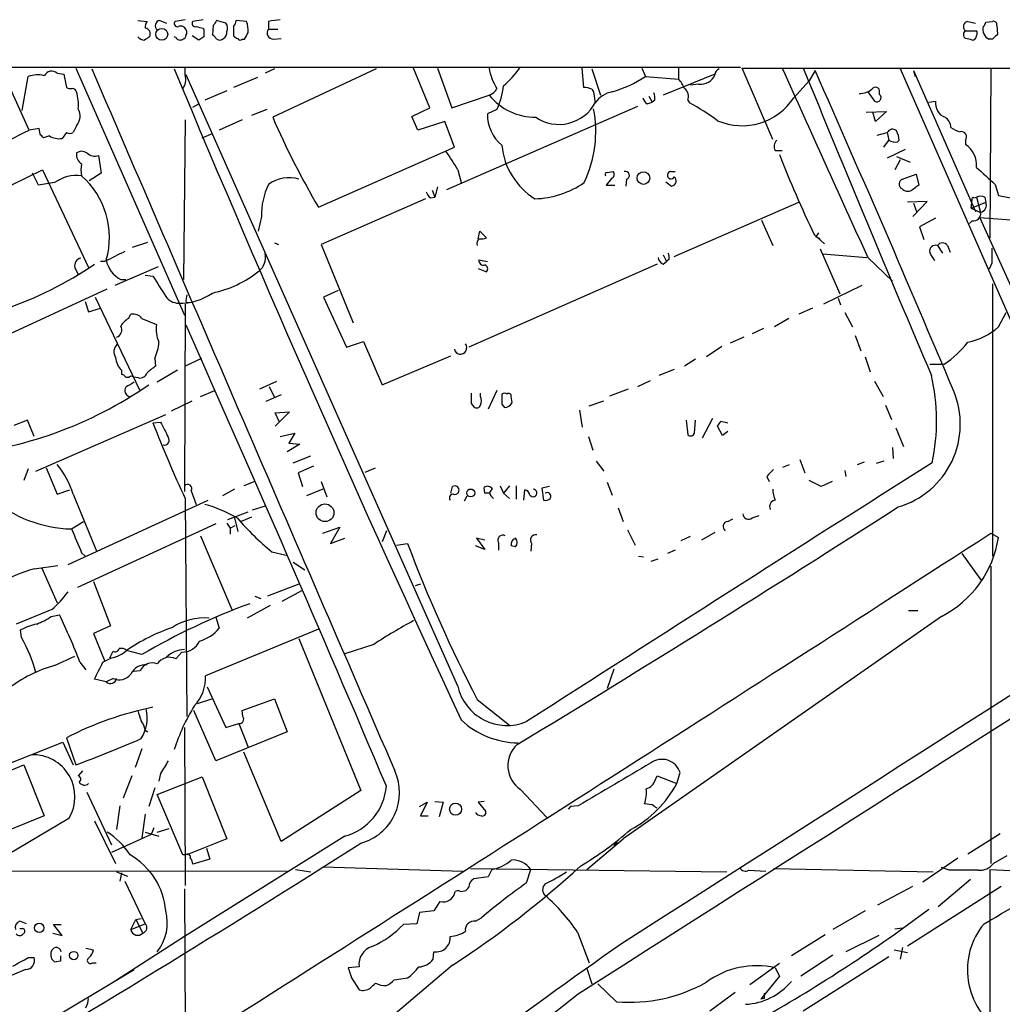
# Model space of a CAD drawing. Extents: x 1 to 1044, y 5 to 871.
# Drawn here: x 435 to 533, y 759 to 858 of the extents above; entities that cross this region are included whole.
import ezdxf

# ---------------------------------------------------------------- set-up
doc = ezdxf.new("R2010")
doc.units = 0
doc.header["$MEASUREMENT"] = 0
doc.layers.add('MAIN', color=5, linetype='CONTINUOUS')

msp = doc.modelspace()

# ---------------------------------------------------------------- linework, layer by layer
at = {"layer": 'MAIN'}
for p, q in [((446.6167, 857.504), (447.548, 857.4193)), ((448.818, 857.504), (449.4953, 857.25)), ((451.358, 857.5886), (450.342, 857.4193)), ((453.136, 857.5886), (452.12, 857.4193)), ((455.422, 857.25), (454.4907, 857.504)), ((457.454, 857.4193), (456.438, 857.504)), ((459.6553, 857.4193), (459.6553, 856.6573)), ((529.4207, 857.4193), (530.1827, 857.25)), ((531.1987, 857.3346), (531.876, 857.4193)), ((453.136, 856.742), (453.2207, 856.5726)), ((454.152, 856.996), (454.0673, 856.0646)), ((456.184, 856.9113), (456.184, 855.98)), ((459.6553, 856.6573), (460.5867, 856.6573)), ((529.1667, 856.488), (530.2673, 856.488)), ((532.2993, 856.996), (532.384, 856.1493)), ((450.4267, 855.8106), (450.2573, 855.8953)), ((452.7127, 855.5566), (452.0353, 855.98)), ((453.2207, 855.8953), (452.7127, 855.5566)), ((457.0307, 855.6413), (457.2847, 855.6413)), ((460.1633, 855.6413), (460.9253, 855.726)), ((531.876, 855.6413), (531.5373, 855.6413)), ((302.26, 852.8473), (506.73, 852.8473)), ((435.7793, 846.582), (432.9853, 852.7626)), ((440.436, 852.7626), (451.2733, 828.1246)), ((451.358, 852.0853), (451.358, 852.7626)), ((460.248, 852.678), (459.3167, 852.2546)), ((470.408, 852.678), (460.0787, 847.852)), ((475.742, 848.7833), (474.1333, 852.7626)), ((476.504, 852.7626), (477.9433, 848.7833)), ((490.8973, 852.7626), (491.0667, 850.8153)), ((491.9133, 852.678), (492.76, 850.0533)), ((496.9087, 852.7626), (497.2473, 851.916)), ((500.5493, 852.7626), (500.5493, 851.662)), ((509.9473, 845.6506), (506.8993, 852.7626)), ((506.8993, 852.7626), (721.614, 852.7626)), ((514.1807, 852.5086), (513.588, 851.4926)), ((535.686, 823.0446), (522.6473, 852.7626)), ((524.002, 852.5086), (524.1713, 851.916)), ((524.002, 852.5086), (530.1827, 838.454)), ((531.7067, 852.7626), (531.622, 835.8293)), ((435.102, 848.5293), (435.6947, 851.916)), ((438.5733, 852.2546), (439.2507, 852.17)), ((439.2507, 852.17), (439.5047, 850.8153)), ((478.536, 791.1253), (451.4427, 852.0853)), ((458.5547, 851.8313), (456.184, 850.8153)), ((497.2473, 851.916), (500.5493, 851.662)), ((504.19, 852.17), (499.0253, 850.0533)), ((491.9133, 850.646), (492.0827, 850.392)), ((502.5813, 851.154), (501.7347, 851.0693)), ((512.064, 849.7993), (513.588, 851.4926)), ((455.5067, 850.4766), (453.3053, 849.5453)), ((477.9433, 848.7833), (481.6687, 850.0533)), ((492.0827, 850.392), (492.252, 849.2913)), ((497.586, 849.9686), (497.9247, 849.376)), ((498.1787, 849.5453), (497.9247, 849.376)), ((501.4807, 849.5453), (501.65, 849.2913)), ((519.43, 850.392), (520.1073, 849.4606)), ((520.6153, 850.138), (520.6153, 850.392)), ((452.12, 848.868), (452.7127, 849.2066)), ((459.486, 848.614), (457.962, 848.0213)), ((473.964, 847.9366), (475.742, 848.7833)), ((477.4353, 840.6553), (496.4853, 848.9526)), ((482.4307, 848.614), (481.4993, 848.1906)), ((497.4167, 849.2066), (497.9247, 849.376)), ((525.526, 849.376), (526.2033, 849.4606)), ((451.358, 847.598), (451.1887, 831.6806)), ((457.0307, 847.598), (454.7447, 846.582)), ((474.5567, 846.582), (473.964, 847.9366)), ((519.2607, 848.36), (521.2927, 848.4446)), ((520.192, 847.4286), (519.938, 848.36)), ((521.2927, 848.4446), (520.192, 847.4286)), ((436.7953, 846.7513), (435.7793, 846.582)), ((436.88, 846.1586), (436.7953, 846.7513)), ((440.5207, 847.0053), (440.182, 846.328)), ((477.266, 847.4286), (474.5567, 846.582)), ((478.1973, 844.8886), (477.266, 847.4286)), ((437.8113, 845.9893), (437.2187, 845.82)), ((439.5047, 846.328), (439.0813, 845.7353)), ((453.0513, 845.82), (454.0673, 846.2433)), ((520.3613, 846.074), (521.3773, 846.328)), ((521.3773, 846.328), (521.5467, 845.566)), ((464.6507, 838.8773), (478.1973, 844.8886)), ((523.1553, 844.6346), (521.3773, 843.788)), ((522.3933, 845.3966), (522.5627, 845.566)), ((529.1667, 845.566), (529.1667, 845.1426)), ((442.722, 844.042), (442.976, 842.264)), ((510.2013, 844.55), (510.8787, 844.55)), ((522.3087, 843.9573), (523.6633, 843.3646)), ((522.6473, 843.6186), (522.1393, 842.6026)), ((428.498, 838.454), (437.134, 842.6026)), ((436.7107, 841.0786), (436.118, 842.264)), ((437.134, 842.6026), (441.706, 832.866)), ((442.976, 842.264), (441.7907, 841.502)), ((478.536, 842.6026), (478.8747, 841.3326)), ((493.8607, 841.756), (493.3527, 841.0786)), ((493.4373, 842.3486), (494.03, 842.4333)), ((499.7873, 842.4333), (500.2107, 842.4333)), ((522.9013, 841.6713), (524.256, 842.1793)), ((524.256, 842.1793), (524.51, 841.0786)), ((438.3193, 841.3326), (436.7107, 841.0786)), ((476.504, 840.9093), (476.25, 839.8933)), ((493.3527, 841.0786), (494.1993, 841.0786)), ((495.3847, 841.6713), (495.3, 840.994)), ((499.2793, 841.4173), (499.872, 840.994)), ((532.13, 841.1633), (532.4687, 840.0626)), ((475.3187, 839.724), (464.9047, 835.152)), ((475.8267, 839.8086), (476.25, 839.8933)), ((475.996, 840.5706), (476.25, 839.8933)), ((530.0133, 839.8086), (530.2673, 839.8933)), ((530.2673, 839.8933), (530.6907, 838.3693)), ((531.114, 839.8933), (531.1987, 839.3853)), ((532.4687, 840.0626), (533.654, 839.8086)), ((500.126, 833.9666), (512.572, 839.3853)), ((525.3567, 839.47), (523.4093, 839.3853)), ((523.9173, 837.946), (525.3567, 839.47)), ((524.002, 839.3006), (524.3407, 838.3693)), ((529.7593, 838.7926), (529.844, 839.6393)), ((529.7593, 838.7926), (531.1987, 839.3853)), ((529.7593, 838.7926), (530.6907, 838.3693)), ((458.978, 837.946), (458.6393, 836.5066)), ((526.2033, 837.7766), (524.5947, 836.93)), ((530.606, 837.8613), (534.162, 837.6073)), ((537.8873, 821.7746), (530.606, 837.8613)), ((508.8467, 837.6073), (509.9473, 835.0673)), ((524.5947, 836.93), (525.018, 835.66)), ((529.844, 837.5226), (529.59, 837.2686)), ((480.568, 835.7446), (480.7373, 836.5066)), ((480.7373, 836.5066), (481.4147, 835.8293)), ((514.096, 836.168), (515.112, 835.2366)), ((514.5193, 836.3373), (514.2653, 835.914)), ((514.6887, 835.7446), (514.2653, 835.914)), ((446.1087, 834.898), (447.6327, 835.406)), ((460.248, 835.3213), (460.6713, 835.152)), ((464.9047, 835.152), (468.122, 827.3626)), ((526.3727, 835.0673), (526.8807, 834.3053)), ((527.3887, 835.0673), (527.6427, 834.39)), ((499.0253, 834.136), (499.364, 833.4586)), ((514.6887, 834.7286), (516.636, 830.2413)), ((514.9427, 834.2206), (519.3453, 833.882)), ((519.43, 833.882), (521.8853, 831.5113)), ((440.3513, 832.866), (440.69, 832.1886)), ((443.3147, 833.4586), (442.8913, 833.4586)), ((448.6487, 832.9506), (444.3307, 831.088)), ((498.4327, 833.2046), (479.6367, 824.9073)), ((480.6527, 833.628), (481.4993, 833.4586)), ((499.0253, 833.2046), (499.364, 833.4586)), ((499.618, 833.7126), (499.364, 833.4586)), ((531.7913, 833.2893), (531.5373, 832.6966)), ((447.3787, 832.104), (448.1407, 832.0193)), ((480.568, 832.7813), (481.4147, 832.4426)), ((444.9233, 831.6806), (445.4313, 831.6806)), ((518.8373, 831.088), (515.0273, 829.2253)), ((531.876, 831.2573), (531.876, 804.0793)), ((432.054, 825.4153), (443.5687, 830.7493)), ((442.3833, 829.9026), (446.786, 820.674)), ((466.598, 830.58), (465.1587, 829.9026)), ((465.1587, 829.9026), (467.4447, 824.9073)), ((441.3673, 829.4793), (441.706, 828.4633)), ((451.358, 829.2253), (451.2733, 810.514)), ((451.4427, 829.3946), (451.7813, 829.3946)), ((516.4667, 829.818), (516.7207, 829.1406)), ((441.706, 828.4633), (442.8913, 828.802)), ((445.6853, 827.786), (445.9393, 828.2093)), ((513.9267, 828.802), (512.572, 828.2093)), ((517.144, 828.3786), (517.906, 826.9393)), ((532.4687, 826.9393), (533.2307, 828.3786)), ((447.04, 827.786), (448.4793, 827.1933)), ((511.556, 827.786), (510.1167, 826.9393)), ((509.016, 826.77), (507.9153, 826.262)), ((518.16, 826.0926), (518.7527, 824.5686)), ((467.4447, 824.9073), (469.138, 825.5)), ((469.138, 825.5), (471.0007, 821.182)), ((504.8673, 824.992), (503.3433, 823.976)), ((507.0687, 825.9233), (505.714, 825.3306)), ((471.0007, 821.182), (477.8587, 824.0606)), ((448.31, 823.8066), (448.3947, 823.0446)), ((452.9667, 823.8066), (451.358, 823.0446)), ((502.2427, 823.722), (501.142, 823.0446)), ((519.176, 823.976), (519.684, 822.452)), ((525.6107, 823.214), (527.05, 823.214)), ((445.008, 822.6213), (445.008, 822.198)), ((450.596, 822.6213), (448.564, 821.436)), ((500.126, 822.706), (498.602, 822.1133)), ((445.4313, 821.944), (445.77, 821.944)), ((446.7013, 821.8593), (446.1933, 821.944)), ((458.8087, 820.7586), (460.502, 821.5206)), ((496.4853, 821.0126), (497.7553, 821.6053)), ((520.1073, 821.5206), (520.954, 819.9966)), ((452.882, 819.9966), (454.3213, 820.5893)), ((460.9253, 820.166), (459.4013, 819.4886)), ((459.74, 821.0126), (460.248, 819.912)), ((480.822, 819.9966), (480.822, 820.3353)), ((482.4307, 820.5893), (481.584, 818.7266)), ((493.6913, 820.0813), (495.554, 820.7586)), ((450.0033, 818.5573), (452.0353, 819.5733)), ((479.8907, 819.3193), (480.1447, 818.9806)), ((482.9387, 819.2346), (483.1927, 818.896)), ((483.9547, 819.404), (483.87, 819.9966)), ((491.6593, 819.0653), (493.0987, 819.5733)), ((521.208, 819.15), (521.8007, 817.7106)), ((436.4567, 812.546), (449.4107, 818.2186)), ((460.3327, 818.388), (461.772, 818.4726)), ((461.772, 818.4726), (460.3327, 817.0333)), ((460.756, 817.4566), (460.3327, 818.388)), ((490.982, 816.9486), (490.728, 818.642)), ((435.61, 817.626), (434.2553, 817.118)), ((436.2873, 816.0173), (435.61, 817.626)), ((448.1407, 817.372), (448.9027, 817.4566)), ((501.3113, 817.626), (501.4807, 816.1866)), ((502.158, 816.356), (502.2427, 817.626)), ((503.936, 817.7953), (502.92, 815.848)), ((504.7827, 817.5413), (505.46, 817.372)), ((460.8407, 816.0173), (462.28, 816.356)), ((462.28, 816.356), (461.6873, 815.34)), ((504.952, 816.102), (504.444, 817.0333)), ((505.46, 816.5253), (504.952, 816.102)), ((522.224, 816.864), (522.986, 815.0013)), ((462.788, 815.2553), (461.518, 814.4933)), ((461.6873, 815.34), (462.788, 815.2553)), ((491.5747, 816.0173), (491.998, 814.6626)), ((521.8853, 814.9166), (521.97, 813.816)), ((462.1107, 813.3926), (463.8887, 814.07)), ((492.3367, 813.562), (493.0987, 812.546)), ((510.9633, 812.9693), (511.6407, 813.2233)), ((512.6567, 813.7313), (513.1647, 812.3766)), ((518.414, 813.2233), (519.0913, 813.4773)), ((521.0387, 813.562), (520.2767, 813.308)), ((435.6947, 812.8), (435.2713, 811.6146)), ((437.4727, 812.8846), (438.5733, 810.26)), ((464.1427, 813.054), (462.6187, 812.3766)), ((462.6187, 812.3766), (463.042, 811.022)), ((469.3073, 812.4613), (470.3233, 812.8846)), ((517.144, 812.6306), (517.2287, 812.038)), ((458.3007, 811.53), (457.2, 811.1066)), ((464.9047, 811.53), (465.4973, 810.006)), ((493.4373, 811.4453), (493.9453, 810.1753)), ((509.3547, 812.038), (509.6087, 811.53)), ((514.7733, 811.022), (513.588, 811.6146)), ((515.874, 811.53), (514.7733, 811.022)), ((438.5733, 810.26), (439.8433, 810.6833)), ((440.182, 810.26), (442.5527, 804.5026)), ((451.9507, 810.5986), (452.4587, 809.244)), ((456.2687, 810.768), (455.0833, 810.0906)), ((465.074, 810.768), (463.4653, 810.0906)), ((477.8587, 810.3446), (478.028, 811.022)), ((481.2453, 810.3446), (481.1607, 810.9373)), ((482.7693, 811.1066), (483.108, 810.3446)), ((483.7007, 811.1066), (483.108, 810.3446)), ((483.108, 810.3446), (483.7007, 809.8366)), ((484.378, 811.1066), (484.378, 809.752)), ((485.14, 809.6673), (485.2247, 810.6833)), ((487.68, 811.022), (486.918, 810.8526)), ((486.918, 810.8526), (487.0873, 809.6673)), ((439.674, 803.2326), (453.644, 809.6673)), ((451.358, 809.8366), (451.5273, 788.0773)), ((479.2133, 809.5826), (479.4673, 810.0906)), ((481.9227, 810.006), (482.092, 809.8366)), ((455.5913, 807.72), (457.6233, 808.482)), ((459.3167, 809.0746), (458.0467, 808.6513)), ((494.538, 808.9053), (495.046, 807.5506)), ((440.0127, 806.7886), (441.198, 807.5506)), ((455.5067, 807.3813), (455.8453, 806.8733)), ((456.2687, 807.8893), (456.6073, 806.5346)), ((457.962, 807.974), (456.946, 807.5506)), ((505.46, 807.5506), (505.968, 807.8046)), ((507.9153, 807.8893), (508.5927, 808.1433)), ((454.406, 807.2966), (440.6053, 800.9466)), ((455.8453, 806.8733), (456.3533, 807.1273)), ((455.8453, 806.8733), (455.8453, 806.2806)), ((465.074, 806.3653), (466.7673, 806.958)), ((466.7673, 806.958), (465.836, 805.3493)), ((471.424, 806.6193), (471.0007, 805.5186)), ((495.4693, 806.704), (496.2313, 805.18)), ((504.19, 806.45), (502.8353, 805.688)), ((531.7067, 806.3653), (532.4687, 805.942)), ((452.882, 806.1113), (456.0147, 798.7453)), ((465.836, 805.3493), (467.2753, 805.8573)), ((472.44, 805.18), (473.5407, 805.3493)), ((481.2453, 805.688), (480.3987, 805.8573)), ((480.3987, 805.8573), (481.2453, 804.7566)), ((482.6, 805.434), (482.6, 804.672)), ((485.902, 805.3493), (485.8173, 804.5873)), ((501.7347, 806.0266), (500.8033, 805.6033)), ((441.0287, 804.418), (441.3673, 804.0793)), ((459.994, 804.5026), (461.4333, 804.164)), ((481.2453, 804.7566), (480.314, 805.0953)), ((484.2933, 805.0106), (483.87, 805.0953)), ((500.2107, 804.672), (499.4487, 804.3333)), ((462.1107, 803.4866), (463.296, 802.7246)), ((496.57, 804.0793), (497.078, 803.9946)), ((497.84, 803.5713), (498.5173, 803.8253)), ((528.828, 804.3333), (530.7753, 801.624)), ((436.2873, 802.8093), (438.658, 803.148)), ((437.0493, 802.894), (438.5733, 799.4226)), ((531.7067, 803.0633), (531.7067, 773.43)), ((442.214, 801.5393), (443.9073, 797.1366)), ((462.7033, 801.2853), (459.5707, 800.1)), ((461.01, 799.592), (463.042, 800.6926)), ((474.8107, 801.2853), (474.3027, 801.116)), ((458.3007, 800.1), (458.8933, 799.846)), ((438.0653, 798.7453), (434.5093, 797.306)), ((459.8247, 799.1686), (457.5387, 797.8986)), ((523.494, 798.6606), (524.4253, 798.6606)), ((437.9807, 798.068), (438.8273, 798.2373)), ((454.406, 797.9833), (454.7447, 796.8826)), ((526.796, 798.068), (495.046, 775.8853)), ((435.0173, 795.9513), (434.9327, 796.7133)), ((443.9073, 797.1366), (442.214, 796.3746)), ((464.6507, 796.798), (453.39, 792.1413)), ((442.214, 796.3746), (443.3147, 793.6653)), ((462.7033, 795.8666), (468.884, 780.7113)), ((443.8227, 793.9193), (444.1613, 794.5966)), ((447.04, 794.258), (445.516, 794.6813)), ((470.154, 795.274), (467.2753, 794.3426)), ((438.3193, 793.1573), (440.3513, 794.0886)), ((443.1453, 793.496), (443.992, 793.9193)), ((451.0193, 794.512), (450.4267, 793.8346)), ((440.8593, 793.496), (441.452, 792.734)), ((446.8707, 792.6493), (446.1933, 792.5646)), ((494.1147, 792.8186), (493.4373, 790.8713)), ((443.484, 791.5486), (442.2987, 791.8026)), ((444.1613, 791.8873), (443.484, 791.5486)), ((453.5593, 791.0406), (455.422, 786.9766)), ((454.0673, 789.8553), (452.5433, 789.3473)), ((457.0307, 788.67), (460.248, 789.8553)), ((460.248, 789.8553), (461.518, 786.5533)), ((480.4833, 789.7706), (483.7007, 787.2306)), ((454.406, 783.6746), (452.2047, 788.67)), ((457.1153, 788.0773), (457.0307, 788.67)), ((447.3787, 786.7226), (447.6327, 786.5533)), ((451.2733, 786.9766), (451.358, 771.2286)), ((455.422, 786.9766), (456.692, 787.4)), ((456.692, 787.4), (457.6233, 785.0293)), ((439.5047, 785.9606), (440.436, 783.2513)), ((461.518, 786.5533), (454.406, 783.6746)), ((431.292, 782.4046), (439.166, 785.5373)), ((439.166, 785.5373), (440.182, 783.2513)), ((447.04, 784.86), (446.3627, 782.9973)), ((460.9253, 775.6313), (457.2, 784.5213)), ((424.5187, 778.8486), (435.2713, 783.2513)), ((435.2713, 783.2513), (437.3033, 778.1713)), ((441.1133, 782.6586), (440.69, 782.1506)), ((446.024, 782.1506), (445.1773, 779.9493)), ((448.564, 780.288), (453.0513, 782.066)), ((448.9027, 782.4046), (448.7333, 781.6426)), ((453.0513, 782.066), (455.5067, 775.8853)), ((498.2633, 781.812), (498.4327, 782.1506)), ((498.4327, 782.1506), (500.38, 781.3886)), ((500.38, 781.3886), (500.7187, 782.4893)), ((448.31, 780.9653), (447.7173, 779.1026)), ((484.8013, 780.796), (487.426, 778.002)), ((441.5367, 780.542), (443.992, 775.2926)), ((451.104, 774.2766), (448.564, 780.288)), ((468.884, 780.7113), (460.9253, 775.6313)), ((444.8387, 779.1873), (444.5, 776.8166)), ((474.726, 779.1026), (475.488, 779.526)), ((475.488, 779.526), (474.8107, 778.1713)), ((476.25, 779.6106), (477.0967, 779.526)), ((477.0967, 779.526), (476.6733, 778.0866)), ((481.1607, 779.6106), (480.568, 779.526)), ((480.568, 779.526), (481.33, 778.5946)), ((489.7967, 779.1026), (489.5427, 778.8486)), ((489.7967, 779.1026), (489.5427, 778.8486)), ((490.5587, 779.1873), (489.7967, 779.1026)), ((497.9247, 779.272), (497.1627, 779.3566)), ((437.3033, 778.1713), (426.5507, 773.8533)), ((439.7587, 777.9173), (431.2073, 772.8373)), ((447.3787, 778.3406), (447.04, 775.97)), ((474.8107, 778.1713), (475.5727, 778.1713)), ((442.2987, 777.6633), (444.4153, 773.43)), ((448.2253, 776.986), (447.9713, 776.3086)), ((448.564, 776.5626), (449.7493, 776.9013)), ((447.9713, 776.3086), (443.992, 774.5306)), ((447.3787, 776.5626), (448.7333, 776.1393)), ((467.2753, 776.1393), (451.2733, 766.1486)), ((455.5067, 775.8853), (451.5273, 774.2766)), ((491.4053, 772.8373), (495.046, 775.8853)), ((532.638, 776.3933), (529.4207, 774.3613)), ((453.4747, 774.954), (453.8133, 773.8533)), ((494.4533, 775.5466), (494.1147, 775.208)), ((451.358, 774.2766), (451.104, 774.2766)), ((528.4047, 773.938), (524.9333, 771.5673)), ((533.3153, 774.192), (531.9607, 773.43)), ((453.8133, 773.8533), (452.12, 773.3453)), ((465.074, 773.0913), (479.044, 772.668)), ((527.558, 772.7526), (526.796, 773.0066)), ((374.2267, 772.7526), (461.518, 772.668)), ((444.5, 772.5833), (445.6007, 772.16)), ((445.008, 772.4986), (444.8387, 771.652)), ((462.3647, 772.8373), (463.8887, 772.5833)), ((479.806, 772.922), (505.3753, 772.5833)), ((481.584, 772.0753), (480.1447, 771.906)), ((481.9227, 772.8373), (481.584, 772.0753)), ((485.394, 771.4826), (485.8173, 772.8373)), ((507.5767, 772.7526), (509.27, 772.668)), ((510.032, 772.922), (525.9493, 772.5833)), ((531.622, 772.8373), (531.368, 540.004)), ((531.622, 772.8373), (535.0087, 772.668)), ((445.3467, 771.652), (447.3787, 767.4186)), ((520.446, 769.2813), (523.9173, 771.144)), ((523.4093, 765.2173), (532.7227, 771.144)), ((529.6747, 771.8213), (526.4573, 769.112)), ((451.2733, 770.89), (451.358, 754.5493)), ((478.6207, 770.7206), (478.282, 770.636)), ((476.758, 769.62), (476.1653, 768.6886)), ((474.726, 768.5193), (474.472, 767.4186)), ((476.1653, 768.6886), (474.726, 768.5193)), ((519.176, 768.6886), (515.9587, 766.826)), ((435.5253, 767.4186), (434.848, 767.6726)), ((439.0813, 766.2333), (438.2347, 767.334)), ((438.2347, 767.334), (438.9967, 767.334)), ((445.9393, 766.826), (446.4473, 767.842)), ((445.9393, 766.826), (447.3787, 767.4186)), ((446.4473, 767.842), (446.9553, 767.9266)), ((446.4473, 767.842), (447.1247, 766.4873)), ((474.472, 767.4186), (473.1173, 767.334)), ((480.314, 767.6726), (480.9067, 768.0113)), ((435.0173, 766.9106), (434.848, 766.9106)), ((438.15, 766.4873), (439.0813, 766.2333)), ((451.2733, 766.1486), (444.5847, 761.8306)), ((490.474, 766.572), (491.6593, 763.524)), ((515.1967, 766.318), (511.81, 764.2013)), ((520.5307, 766.2333), (517.2287, 764.6246)), ((522.1393, 766.9106), (522.9013, 766.9953)), ((437.9807, 764.1166), (437.9807, 764.6246)), ((441.452, 764.9633), (442.214, 764.794)), ((476.0807, 763.8626), (476.1653, 764.6246)), ((515.9587, 764.286), (512.7413, 762.1693)), ((521.5467, 764.1166), (512.9953, 758.698)), ((522.0547, 764.794), (523.4093, 764.54)), ((522.9013, 765.048), (522.6473, 763.8626)), ((435.6947, 764.032), (436.2873, 764.032)), ((438.912, 763.6933), (438.4887, 763.6086)), ((442.1293, 763.524), (442.468, 763.524)), ((478.028, 763.27), (455.676, 744.3893)), ((510.6247, 763.4393), (507.6613, 761.3226)), ((428.4133, 752.1786), (446.278, 762.8466)), ((435.4407, 762.8466), (433.2393, 761.9153)), ((468.7147, 763.1006), (467.614, 763.016)), ((491.4053, 762.9313), (491.9133, 761.4073)), ((510.6247, 762.1693), (508.762, 759.8833)), ((510.2013, 763.016), (510.6247, 762.1693)), ((467.9527, 762), (468.7147, 760.8146)), ((472.186, 761.8306), (473.5407, 762)), ((494.3687, 759.6293), (492.506, 761.4073)), ((490.5587, 760.3913), (465.328, 740.5793)), ((506.222, 760.5606), (503.682, 758.698)), ((509.1007, 759.968), (508.762, 759.8833))]:
    msp.add_line(p, q, dxfattribs=at)
for centre, radius in [((449.0193, 856.1292), 0.5953), ((497.0626, 841.7919), 0.6323), ((479.8355, 810.3826), 0.3924), ((465.2955, 808.4089), 0.8859), ((478.318, 778.8386), 0.5972), ((436.8038, 766.9973), 0.4666), ((440.2388, 764.2306), 0.4242)]:
    msp.add_circle(centre, radius, dxfattribs=at)
for centre, radius, start, end in [((448.1407, 856.9113), 0.7806, 139.400298, 192.526419), ((448.886, 856.9851), 0.5233, 97.465865, 232.024186), ((450.5748, 857.2076), 0.3147, 137.717737, 289.667298), ((452.3528, 857.2076), 0.3147, 137.717737, 289.667298), ((581.3097, 772.5828), 152.6259, 146.192738, 146.421942), ((455.4811, 857.5633), 0.9587, 317.151439, 356.453861), ((455.6117, 856.5726), 2.0276, 352.803481, 24.68297), ((502.5725, 561.1577), 299.354, 98.013486, 98.242672), ((529.4886, 856.9005), 0.5232, 97.45643, 232.032818), ((531.9748, 857.0948), 0.3392, 343.066164, 106.933836), ((447.3081, 856.1775), 0.5689, 330.257617, 82.871236), ((450.8924, 856.361), 0.5896, 21.032627, 111.041697), ((451.1037, 856.3186), 0.4236, 323.157154, 36.842846), ((495.1297, 1026.1808), 174.5651, 255.851155, 256.080298), ((622.5706, 856.2339), 169.3502, 179.885409, 180.114558), ((454.8152, 856.7617), 0.7789, 332.602583, 38.824094), ((460.1634, 856.2763), 0.6351, 143.135515, 269.990977), ((529.4317, 856.107), 0.4641, 124.820083, 235.179917), ((529.9288, 856.234), 0.4232, 323.116564, 36.883436), ((531.9793, 856.6208), 1.0746, 164.316063, 245.712693), ((530.6478, 857.3773), 0.5525, 302.502209, 355.567893), ((447.3576, 856.5304), 0.9759, 220.603205, 266.263254), ((532.2306, 728.7145), 152.6537, 123.578078, 123.807241), ((450.8379, 856.0162), 0.4597, 206.565051, 305.366724), ((451.0012, 856.0707), 0.4415, 283.463431, 359.208421), ((453.7709, 855.3447), 0.7785, 22.394546, 67.621866), ((454.7799, 856.0789), 0.5245, 236.540181, 317.719698), ((454.8294, 856.3187), 0.6826, 299.738635, 7.11981), ((456.6496, 856.2762), 0.5518, 212.463229, 265.603684), ((456.8402, 855.7895), 0.2414, 195.250955, 322.11877), ((288.149, 940.6198), 189.2835, 333.323769, 333.552979), ((487.1612, 686.3398), 174.5169, 75.843169, 76.072384), ((529.8439, 855.98), 0.4234, 270.013532, 0), ((659.1299, 728.8954), 179.6053, 134.885409, 135.114591), ((17961.9762, 8374.1653), 19066.2207, 203.23434707, 203.46352997), ((2083.9582, 1533.8396), 1770.0169, 202.6333975, 204.9307132), ((486.9764, 853.5941), 5.3724, 188.903544, 212.208302), ((475.0218, 859.9176), 12.0493, 312.151565, 323.572048), ((23634.932, -35557.7426), 43065.8666, 122.2788624, 122.50804551), ((22343.886, -33417.4226), 40569.0245, 122.3566007, 122.58578381), ((504.7969, 852.0994), 0.607, 107.605152, 181.330903), ((5235.3215, 2981.155), 5181.7385, 204.2518762, 204.4810582), ((2566.4788, 1691.3381), 2218.1081, 202.2134984, 203.0713219), ((-1240.4509, 74.9346), 1919.2064, 22.8625902, 23.9007724), ((436.6274, 849.5174), 2.5736, 74.773585, 111.248661), ((438.0363, 851.6374), 0.818, 48.974829, 153.641679), ((449.5516, 851.662), 1.8553, 326.796436, 13.188356), ((490.4213, 862.3665), 12.4823, 286.398736, 303.151545), ((498.6729, 849.8137), 2.6338, 20.372473, 44.567756), ((502.7153, 852.7776), 1.6291, 265.281921, 334.852226), ((439.9281, 851.6624), 0.947, 243.443066, 280.291859), ((440.0913, 850.289), 0.4416, 13.488668, 89.221573), ((481.2752, 851.2633), 1.2724, 288.014868, 335.249705), ((475.854, 851.7751), 7.2969, 334.328669, 353.78077), ((491.2359, 849.4598), 1.366, 60.270726, 97.115132), ((500.5704, 849.9262), 0.9868, 337.293933, 54.602713), ((518.6256, 852.212), 1.9899, 268.781921, 308.095449), ((520.2061, 850.4343), 0.4114, 354.098158, 149.033855), ((435.9485, 849.0797), 4.7568, 355.404707, 16.014389), ((486.3266, 853.8806), 6.0286, 219.409237, 269.987645), ((494.4355, 847.785), 2.6527, 100.649111, 145.399925), ((498.094, 850.138), 1.1516, 197.103826, 233.975919), ((496.6105, 849.7567), 1.5824, 352.322568, 20.362373), ((506.8833, 853.2254), 6.2111, 246.875539, 326.522543), ((520.3342, 849.8196), 0.4247, 237.705745, 48.560269), ((439.3623, 847.9762), 1.5115, 320.032321, 28.550559), ((488.6336, 851.2691), 4.1237, 235.96041, 331.339197), ((480.4861, 846.4231), 11.8178, 334.484857, 11.101606), ((490.4702, 828.6387), 23.4844, 53.485623, 61.572142), ((527.6746, 849.2386), 1.488, 171.419539, 248.72557), ((534.1017, 879.9098), 80.6666, 203.416419, 210.575113), ((485.4513, 848.1095), 3.9528, 178.824384, 230.532016), ((526.5165, 846.8106), 1.2111, 1.201767, 59.305617), ((521.9012, 846.0924), 0.5745, 44.816632, 155.786353), ((529.1463, 848.7213), 2.3596, 233.032491, 258.074325), ((390.324, 933.6808), 98.2466, 292.543356, 297.559248), ((352.4119, 761.3268), 119.7134, 44.893869, 45.123086), ((438.8275, 847.7682), 2.0487, 240.26275, 277.116344), ((439.8434, 846.9627), 0.7194, 241.913927, 298.079046), ((520.3058, 845.4508), 2.2598, 2.922039, 27.586725), ((528.7716, 845.9046), 0.5204, 319.403483, 102.530002), ((489.9234, 845.6928), 7.0135, 185.193024, 238.325759), ((510.9111, 844.9538), 0.8166, 131.435426, 209.635229), ((351.9187, 972.2452), 211.7104, 323.018255, 323.247406), ((522.1818, 846.5399), 1.1627, 236.890812, 280.480709), ((527.8629, 843.1069), 2.4174, 354.05687, 57.361752), ((441.6394, 844.1447), 1.1289, 172.297695, 237.248916), ((441.0287, 843.6185), 0.8468, 53.136869, 126.863131), ((442.341, 845.1565), 1.1779, 226.933446, 288.87337), ((466.2889, 836.1178), 13.858, 27.901076, 37.039081), ((611.1294, 883.2274), 107.8428, 201.258249, 205.872525), ((443.0598, 842.6026), 2.1158, 163.732105, 196.265296), ((954.5222, 1307.6832), 629.3298, 227.6127815, 227.8419651), ((440.5135, 838.3136), 3.7321, 82.065297, 126.00954), ((435.6055, 835.8708), 8.1915, 344.109752, 48.543508), ((461.689, 838.3592), 3.4639, 72.973277, 125.951854), ((493.4373, 842.137), 0.2116, 90, 216.875312), ((493.7196, 842.1511), 0.4195, 289.652905, 42.275526), ((495.2577, 842.0523), 0.4016, 288.434949, 108.434949), ((499.8008, 842.0754), 0.3582, 92.160175, 335.223742), ((499.8041, 841.5128), 0.5232, 277.45643, 52.032818), ((465.771, 838.1959), 6.7976, 154.116866, 182.10684), ((485.9274, 848.9802), 9.2615, 271.938584, 304.336086), ((523.074, 841.1861), 0.515, 109.59246, 240.024662), ((523.4411, 841.3537), 0.8756, 224.504847, 296.567978), ((651.1592, 671.5157), 211.6403, 126.756633, 126.985837), ((476.504, 840.74), 1.1516, 197.103826, 233.975919), ((529.9287, 839.7239), 0.1197, 45.033843, 224.966157), ((530.6906, 838.919), 1.0623, 66.511757, 113.483296), ((530.5213, 839.089), 0.7394, 283.244957, 23.62494), ((529.954, 838.2593), 0.7449, 261.50765, 8.49235), ((480.8641, 837.3128), 1.5824, 262.322568, 290.362373), ((481.0762, 835.2789), 0.6295, 132.282873, 199.640967), ((526.2022, 834.4919), 0.6002, 73.494622, 189.774622), ((526.8807, 834.7003), 0.6267, 35.845888, 144.154112), ((912.791, 834.0513), 381.0005, 179.885409, 180.114592), ((698.3305, 325.967), 567.962, 116.45046, 116.679643), ((457.7063, 833.8339), 1.6562, 307.914732, 13.502596), ((499.3282, 833.9609), 0.8147, 185.557346, 248.173778), ((498.6877, 833.8821), 0.9456, 349.674018, 26.586729), ((314.1934, 706.9689), 246.8469, 30.848162, 31.077349), ((421.7308, 863.1225), 36.3059, 288.621794, 304.50767), ((441.0645, 833.0664), 0.7408, 99.361868, 195.694678), ((446.0732, 834.036), 2.6211, 188.954899, 243.978493), ((481.1145, 833.5671), 0.4658, 172.487454, 286.306943), ((481.104, 832.7248), 0.4197, 317.752022, 70.325973), ((956.7753, 1148.5029), 599.0584, 211.8907796, 212.1199626), ((451.8008, 841.1466), 11.0555, 281.83023, 308.772151), ((450.7227, 830.9181), 1.6086, 215.353842, 268.503902), ((450.8822, 834.7907), 5.4844, 267.894447, 305.503916), ((453.0091, 829.6064), 1.5806, 159.629778, 187.700518), ((446.1446, 827.1005), 1.1276, 37.436933, 100.489812), ((444.2715, 826.6429), 0.755, 287.616596, 30.314338), ((446.999, 825.7103), 2.4565, 122.329512, 147.670488), ((451.5716, 826.7279), 3.1271, 171.441059, 204.81865), ((-2082.0017, -301.3106), 2773.3861, 22.9730017, 24.0086265), ((528.1437, 831.7793), 6.4909, 281.346287, 311.783816), ((445.2901, 824.4699), 1.0488, 132.267809, 213.480982), ((444.0736, 825.7814), 4.6741, 335.007396, 355.507654), ((478.8123, 824.852), 0.6255, 190.501485, 39.048976), ((520.8363, 832.2831), 10.9936, 304.417019, 321.339052), ((446.3236, 824.0086), 1.9119, 183.51745, 226.519532), ((617.2986, 611.0281), 271.0711, 128.542738, 128.771917), ((444.9653, 821.6471), 0.5526, 32.502209, 85.567893), ((446.8414, 822.5854), 0.7395, 259.079064, 342.846573), ((505.7371, 817.5579), 20.5541, 348.307986, 12.804797), ((424.8742, 854.0271), 40.0076, 274.709968, 304.817829), ((572.8523, 609.5109), 246.8467, 120.848166, 121.077353), ((445.9816, 821.7321), 0.2995, 45.027052, 134.959413), ((445.9763, 820.5989), 0.6367, 148.874187, 251.092625), ((733.8905, 819.8273), 254.0003, 179.885409, 180.114592), ((736.9385, 819.7426), 254.0003, 179.885409, 180.114592), ((483.1927, 819.9121), 0.4232, 53.116564, 126.883436), ((483.6161, 820.0531), 0.2601, 347.454468, 130.620402), ((520.0786, 817.2335), 8.5857, 286.228466, 23.008003), ((480.4269, 819.2912), 0.4197, 227.742842, 340.334234), ((479.8066, 819.5733), 1.1001, 337.369719, 22.630281), ((483.1067, 819.8506), 0.9585, 275.147885, 332.226424), ((548.7712, 855.8825), 107.7477, 200.941455, 205.299467), ((830.2834, 1007.1943), 425.9714, 206.450442, 206.679625), ((377.6018, 901.9699), 152.6538, 326.19278, 326.421942), ((501.7629, 816.4972), 0.4197, 227.742842, 340.334234), ((449.2836, 815.6363), 0.4827, 254.757375, 37.864574), ((432.2065, 807.8486), 8.3321, 16.822742, 40.170256), ((4320.0083, -5177.4765), 7091.2649, 122.34694182, 122.73483207), ((679.0182, 643.0518), 239.462, 134.885408, 135.114592), ((451.5832, 810.8141), 0.4261, 329.612872, 136.654498), ((478.0915, 809.879), 0.3816, 86.815173, 213.694232), ((478.2489, 810.6608), 0.4234, 251.231193, 121.448811), ((481.5032, 810.4486), 0.5968, 32.358529, 125.024268), ((481.4993, 683.3447), 127.0002, 89.885409, 90.114591), ((482.1969, 810.3612), 0.4488, 114.989129, 232.333315), ((485.1399, 810.0905), 0.5988, 8.140927, 81.859073), ((486.0502, 810.387), 0.3816, 213.694232, 86.830165), ((487.4683, 810.0482), 0.3642, 324.476953, 125.523047), ((513.1027, 810.9165), 3.1589, 182.694476, 203.294332), ((440.4498, 820.079), 13.2976, 230.375931, 268.116312), ((487.299, 810.26), 0.6294, 250.344339, 317.723862), ((510.3124, 809.0025), 0.674, 99.487477, 203.290117), ((449.608, 795.965), 13.7841, 59.891279, 74.44109), ((-455.6171, 2335.0984), 1812.6436, 301.2399721, 302.6561357), ((507.5509, 808.3237), 0.567, 181.121718, 309.991881), ((481.0874, 829.5952), 32.7806, 221.46451, 229.948841), ((505.5279, 807.0318), 0.5232, 97.45643, 232.032818), ((1033.1702, 1059.603), 644.7875, 203.0845754, 203.3137585), ((-4953.1407, 9302.2777), 10112.5703, 302.32197712, 302.84574598), ((601.5326, 853.0522), 136.5924, 200.44055, 207.599463), ((483.0375, 805.6738), 0.4989, 61.272223, 208.727777), ((484.4808, 805.2546), 0.6312, 107.280921, 194.617437), ((483.849, 805.434), 0.6137, 316.379798, 43.613443), ((486.2972, 805.688), 0.5204, 77.480746, 220.597713), ((521.8906, 807.5824), 10.7045, 297.274563, 351.185065), ((440.0772, 789.0555), 14.2664, 105.405701, 120.991376), ((429.9791, 807.6783), 12.0493, 312.151565, 323.572048), ((481.0684, 736.151), 67.3376, 110.221889, 120.35393), ((434.5651, 802.7794), 5.8192, 289.852385, 305.940797), ((371.3144, 766.4969), 74.6019, 21.217479, 25.180014), ((453.2903, 792.0307), 5.8843, 85.727281, 122.970883), ((503.772, 743.3678), 61.8419, 118.637441, 122.92985), ((438.0623, 790.6989), 6.7799, 102.964023, 117.490267), ((456.4162, 778.5958), 19.4308, 109.00665, 124.123191), ((451.7205, 799.3918), 3.9296, 285.903738, 320.317267), ((423.5919, 789.1796), 13.2814, 14.388638, 30.654723), ((451.0919, 796.3812), 1.8706, 267.775742, 335.739574), ((443.3853, 797.0377), 3.1769, 281.009639, 312.120464), ((444.373, 794.9212), 0.3875, 236.88812, 349.502061), ((444.9657, 794.0041), 0.8726, 50.902319, 104.041021), ((451.346, 792.1411), 2.6259, 91.586475, 134.811771), ((449.7747, 792.5563), 1.435, 62.976035, 147.533707), ((441.5656, 780.9496), 12.6319, 104.891594, 128.238111), ((19.372, 1004.2992), 473.3094, 333.323075, 333.552258), ((447.4142, 791.6181), 1.6294, 85.289798, 154.848848), ((448.0559, 792.1414), 1.2895, 66.794992, 156.80316), ((443.9073, 791.9719), 0.5987, 225, 351.876665), ((444.7838, 793.2183), 1.4694, 244.934815, 321.848687), ((449.3554, 791.9538), 4.039, 316.586099, 2.660793), ((483.4642, 792.2385), 5.0523, 192.728566, 292.455514), ((455.1052, 755.5176), 34.2075, 101.747314, 117.132848), ((700.7858, 872.8119), 267.7346, 198.316967, 198.54615), ((443.737, 787.9529), 3.8303, 327.1642, 13.380648), ((468.6354, 778.9634), 19.2752, 147.998933, 162.450935), ((456.7658, 787.8248), 0.4312, 260.144439, 35.84663), ((484.6995, 794.0114), 8.5602, 227.120816, 268.981224), ((445.07, 786.235), 2.3596, 11.925675, 36.967509), ((401.8775, 888.4327), 112.0263, 290.132456, 293.727423), ((486.403, 783.1733), 2.8665, 132.600817, 236.029978), ((436.1621, 780.075), 4.1943, 329.039289, 91.759744), ((498.9096, 781.913), 1.8987, 17.6696, 127.43962), ((766.7834, 592.5398), 370.2658, 148.921655, 149.150838), ((1552.4914, -1017.8444), 2087.3486, 120.3512301, 120.5804163), ((440.6336, 781.8402), 0.3155, 296.565051, 79.701651), ((467.5161, 780.5009), 5.2213, 285.18794, 24.409172), ((497.0075, 782.1363), 1.297, 284.489474, 345.520185), ((441.3062, 781.8353), 0.5995, 207.552443, 311.828792), ((465.742, 781.6332), 5.7038, 285.593959, 354.985096), ((490.5477, 786.6489), 11.151, 298.14687, 331.85313), ((493.8185, 780.4995), 3.5341, 341.131836, 6.190519), ((413.496, 652.0911), 152.6538, 56.192749, 56.421911), ((427.3541, 951.463), 211.2366, 299.393268, 305.238186), ((480.8926, 778.8346), 0.6634, 209.292832, 271.217773), ((481.0054, 778.4959), 0.3393, 253.087238, 16.912762), ((439.6317, 770.3396), 7.3638, 32.319617, 57.680383), ((471.3001, 805.1967), 37.4976, 301.357067, 310.812556), ((-242.5433, 1893.3763), 1325.0891, 300.3869397, 302.4721879), ((442.3404, 768.1148), 7.0935, 4.63975, 60.302306), ((451.5697, 774.0438), 0.3146, 340.349851, 132.282263), ((451.1625, 773.2857), 0.9594, 3.561805, 42.837328), ((421.2437, 849.7589), 103.4639, 303.286907, 312.252456), ((481.4536, 776.3196), 3.5138, 277.672119, 313.447855), ((484.0221, 771.5851), 2.1888, 34.896804, 93.984719), ((507.238, 773.3453), 0.6826, 209.745922, 299.745922), ((530.619, 774.3954), 1.6529, 263.667847, 324.263666), ((480.0666, 786.72), 16.9252, 295.139088, 303.358353), ((528.9973, 53.1032), 719.6508, 89.8854005, 90.1145915), ((478.9594, 771.3979), 0.7572, 243.431565, 333.438333), ((480.737, 770.9749), 1.1035, 122.461635, 175.613639), ((521.4168, 720.2805), 62.6043, 125.127975, 130.321944), ((487.8069, 770.8053), 0.8087, 132.870374, 227.129626), ((477.0684, 770.8053), 1.2254, 255.325222, 352.058359), ((476.6289, 757.5786), 16.5096, 33.006656, 49.929243), ((445.0011, 767.4871), 4.5704, 321.220958, 15.241595), ((432.9626, 892.4711), 154.4286, 299.467795, 306.826437), ((435.102, 767.0165), 0.7036, 111.16322, 195.709373), ((446.9875, 767.025), 0.5549, 284.314206, 45.175216), ((465.7055, 774.5515), 10.3454, 294.433275, 315.760933), ((480.187, 766.7836), 0.898, 81.869898, 188.130102), ((536.5875, 762.8015), 7.2257, 140.284178, 236.867), ((434.848, 766.6568), 0.4235, 216.888839, 323.111161), ((435.102, 766.6566), 0.2678, 288.441716, 108.441716), ((446.6137, 766.9427), 0.6844, 189.817397, 318.292775), ((476.4004, 765.9875), 1.383, 260.212807, 6.689265), ((477.6042, 769.1979), 3.054, 273.187219, 303.683824), ((810.5479, 313.8732), 550.9408, 124.946689, 132.717943), ((470.4852, 763.4069), 1.7968, 106.173598, 189.815131), ((438.7006, 764.3282), 0.7785, 112.394546, 157.621866), ((438.5311, 764.159), 0.552, 184.405074, 265.594926), ((438.4397, 764.4715), 0.5776, 15.369079, 93.54354), ((565.9119, 763.9473), 127.0002, 179.885409, 180.114592), ((440.5864, 765.1996), 1.6774, 315.886457, 346.006836), ((223.2424, 1144.6361), 435.8847, 298.940984, 299.170151), ((435.4428, 763.7401), 0.8935, 269.865338, 19.067622), ((441.9044, 763.7409), 0.3125, 111.334991, 316.037384), ((474.501, 765.1061), 2.0104, 274.001756, 321.791071), ((508.3386, 754.8336), 8.3917, 77.175337, 126.531517), ((721.7756, 847.1804), 267.7345, 198.322042, 198.551232), ((470.5326, 766.1087), 5.0922, 306.208954, 323.791046), ((343.0693, 888.2379), 179.6054, 314.885431, 315.114614), ((471.3998, 763.6449), 2.407, 243.433884, 270.576057), ((470.62, 763.058), 1.9897, 293.83384, 321.91135), ((495.6624, 775.3212), 15.7452, 265.286977, 299.197785), ((506.9063, 765.7537), 6.387, 272.976907, 320.153195), ((469.0869, 762.0563), 1.2963, 253.31388, 304.187778), ((636.1006, 760.222), 127.0002, 179.885409, 180.114592), ((439.4481, 760.0834), 2.2608, 332.418273, 357.074191)]:
    msp.add_arc(centre, radius, start, end, dxfattribs=at)

doc.saveas('drawing.dxf')
